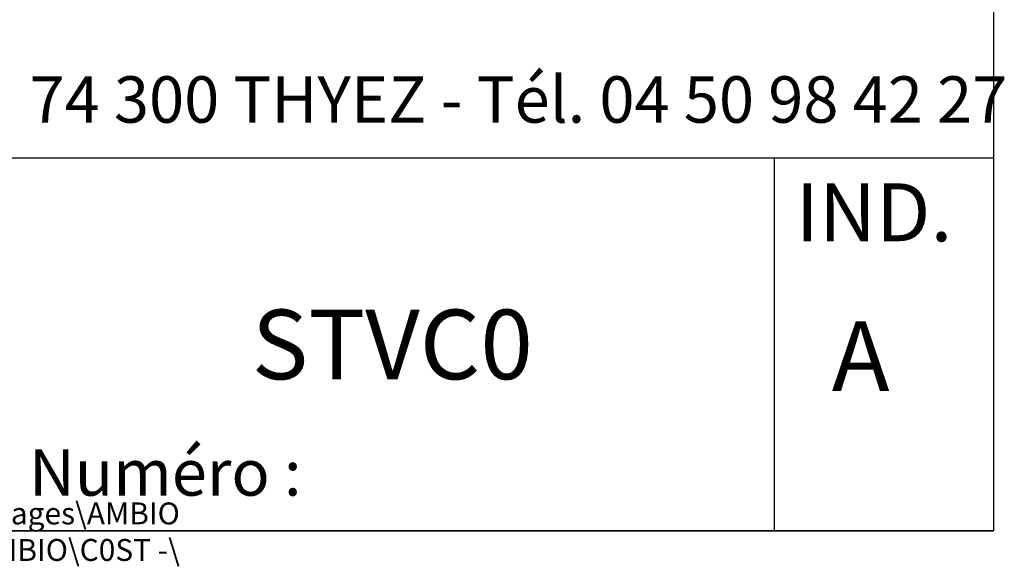
# Model space of a CAD drawing. Extents: x 10 to 407, y 8 to 287.
# Drawn here: x 363 to 407, y 8 to 33 of the extents above; entities that cross this region are included whole.
import ezdxf

# ---------------------------------------------------------------- set-up
doc = ezdxf.new("R2010")
doc.units = 0
doc.layers.get('0').update_dxf_attribs({"linetype": 'CONTINUOUS'})
doc.styles.add('SLDTEXTSTYLE0', font='TXT', dxfattribs={"width": 0.75})
doc.styles.add('SLDTEXTSTYLE1', font='TXT', dxfattribs={"width": 0.683824})

msp = doc.modelspace()

# ---------------------------------------------------------------- linework, layer by layer
at = {"color": 7, "linetype": 'CONTINUOUS'}
for p, q in [((407, 287), (407, 10)), ((407, 47), (407, 10)), ((407, 27), (217, 27)), ((397, 27), (397, 10)), ((10, 10), (407, 10)), ((407, 10), (217, 10)), ((217, 10), (407, 10))]:
    msp.add_line(p, q, dxfattribs=at)

# ---------------------------------------------------------------- texts
for s, insert, char_height, attachment_point, style in [('74 300 THYEZ - Tél. 04 50 98 42 27', (363.012, 30.733), 2.11667, 1, 'SLDTEXTSTYLE1'), ('IND.', (397.98, 25.853), 2.6458, 1, 'SLDTEXTSTYLE0'), ('STVC0', (379.57, 20.089), 3.175, 2, 'SLDTEXTSTYLE0'), ('A', (400.945, 19.56), 3.175, 2, 'SLDTEXTSTYLE0'), ('Numéro :', (362.992, 13.72), 2.1167, 1, 'SLDTEXTSTYLE0'), ('O:\\\\BE\\\\PARTAGE\\\\04.0-PRODUIT\\\\PLANS PRODUITS\\\\DOSSIERS ARTICLES\\\\ASS-Assemblages\\\\AMBIO et STYLBIO\\\\STV - AMBIO\\\\C0ST -\\\\', (369.872, 11.294), 1, 3, 'SLDTEXTSTYLE0')]:
    msp.add_mtext(s, dxfattribs=dict(at, insert=insert, char_height=char_height, attachment_point=attachment_point, style=style))

doc.saveas('drawing.dxf')
